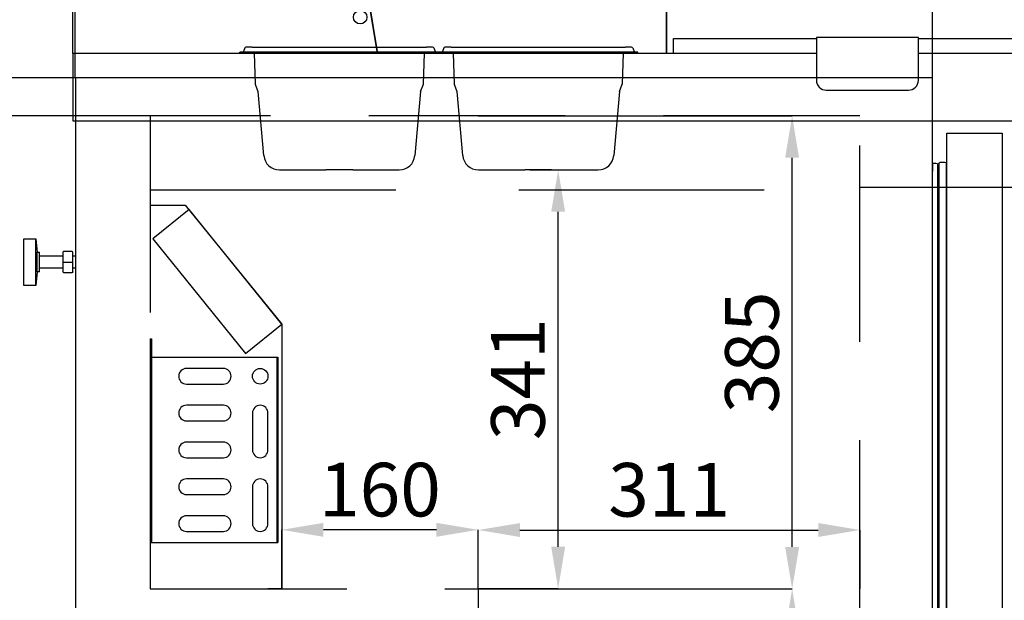
# Model space of a CAD drawing. Extents: x -10749 to 9572, y -26130 to 24165.
# Drawn here: x 2810 to 3612, y -379 to 94 of the extents above; entities that cross this region are included whole.
import ezdxf

# ---------------------------------------------------------------- set-up
doc = ezdxf.new("R2010")
doc.units = 0
doc.header["$LTSCALE"] = 80
doc.header["$MEASUREMENT"] = 0
doc.header["$PDMODE"] = 3
doc.header["$PDSIZE"] = 5
doc.linetypes.add('DASHED', pattern=[0.75, 0.5, -0.25])
doc.linetypes.add('SLD-Continua', pattern=[0])
doc.layers.get('0').update_dxf_attribs({"color": 255, "linetype": 'CONTINUOUS'})
doc.layers.get('Defpoints').update_dxf_attribs({"linetype": 'CONTINUOUS'})
doc.layers.add('ACOTA', color=50, linetype='CONTINUOUS')
doc.layers.add('PLEGADO', color=3, linetype='CONTINUOUS')
doc.styles.add('SLDTEXTSTYLE1', font='TXT', dxfattribs={"width": 0.7})
doc.dimstyles.new('SLDDIMSTYLE1', dxfattribs={"dimtxt": 43.661418, "dimasz": 34, "dimexe": 0, "dimexo": 0.0625, "dimgap": 10.915354, "dimtad": 1, "dimdec": 1, "dimrnd": 1e-09, "dimzin": 12, "dimdsep": 46, "dimtxsty": 'SLDTEXTSTYLE1', "dimsah": 1, "dimcen": 0.09, "dimadec": 0, "dimazin": 0, "dimtfac": 1, "dimtdec": 1, "dimtofl": 0, "dimtmove": 0, "dimatfit": 3, "dimfxl": 0, "dimtolj": 1, "dimtzin": 12, "dimarcsym": 0})

# ---------------------------------------------------------------- blocks, each defined once
blk = doc.blocks.new('A$C20939')
at = {"linetype": 'Continuous'}
for p, q in [((0, 42.11), (0, 32.11)), ((38, 42.11), (0, 42.11)), ((38, 32.11), (38, 42.11)), ((0, 32.11), (11, 31.11)), ((38, 32.11), (0, 32.11)), ((27, 31.11), (38, 32.11)), ((11, 31.11), (11, 29.11)), ((27, 31.11), (11, 31.11)), ((27, 29.11), (11, 29.11)), ((14, 29.11), (14, 10.11)), ((24, 10.11), (24, 29.11)), ((27, 29.11), (27, 31.11)), ((10.5, 2.61), (10.5, 9.61)), ((11, 10.11), (19, 10.11)), ((19, 10.11), (27, 10.11)), ((27.5, 9.61), (27.5, 2.61)), ((19, 2.11), (11, 2.11)), ((14, 2.11), (14, 0)), ((27, 2.11), (19, 2.11)), ((24, 0), (24, 2.11))]:
    blk.add_line(p, q, dxfattribs=at)
blk.add_line((19, 10.11), (19, 2.11))
for centre, start, end in [((11, 9.61), 90, 180), ((27, 9.61), 0, 90), ((11, 2.61), 180, 270), ((27, 2.61), 270, 0)]:
    blk.add_arc(centre, 0.5, start, end, dxfattribs=at)
blk = doc.blocks.new('A$C4912')
at = {"color": 7, "linetype": 'Continuous'}
for p, q in [((0, 323.99), (0, 312.49)), ((0, 312.49), (28.4, 312.49)), ((28.4, 312.49), (107.01, 215.41)), ((107.02, 215.41), (107.02, 0.01)), ((107.01, 0), (95.62, 0))]:
    blk.add_line(p, q, dxfattribs=at)
for centre, start, end in [((28.4, 312.48), 39, 90), ((107.01, 215.41), 0, 39), ((107.01, 0.01), 270, 0)]:
    blk.add_arc(centre, 0.01, start, end, dxfattribs=at)
blk = doc.blocks.new('A$C16675')
at = {"color": 7, "linetype": 'Continuous'}
for p, q in [((0, 166), (0, 0)), ((0, 166), (1, 166)), ((1, 166), (1, 0)), ((1, 151), (103, 151)), ((103, 151), (103, 0)), ((103, 151), (104, 151)), ((104, 151), (104, 0)), ((59.5, 141.85), (29.5, 141.85)), ((29.5, 129.15), (59.5, 129.15)), ((59.5, 111.85), (29.5, 111.85)), ((83.15, 105.5), (83.15, 75.5)), ((95.85, 75.5), (95.85, 105.5)), ((29.5, 99.15), (59.5, 99.15)), ((59.5, 81.85), (29.5, 81.85)), ((29.5, 69.15), (59.5, 69.15)), ((59.5, 51.85), (29.5, 51.85)), ((83.15, 45.5), (83.15, 15.5)), ((95.85, 15.5), (95.85, 45.5)), ((29.5, 39.15), (59.5, 39.15)), ((59.5, 21.85), (29.5, 21.85)), ((29.5, 9.15), (59.5, 9.15)), ((0, 0), (1, 0)), ((1, 0), (103, 0)), ((103, 0), (104, 0))]:
    blk.add_line(p, q, dxfattribs=at)
blk.add_circle((89.5, 135.5), 6.35, dxfattribs=at)
for centre, start, end in [((29.5, 135.5), 90, 180), ((59.5, 135.5), 0, 90), ((29.5, 135.5), 180, 270), ((59.5, 135.5), 270, 0), ((29.5, 105.5), 90, 270), ((59.5, 105.5), 270, 90), ((89.5, 105.5), 0, 180), ((29.5, 75.5), 90, 270), ((59.5, 75.5), 270, 90), ((89.5, 75.5), 180, 0), ((29.5, 45.5), 90, 270), ((59.5, 45.5), 270, 90), ((89.5, 45.5), 0, 180), ((29.5, 15.5), 90, 270), ((59.5, 15.5), 270, 90), ((89.5, 15.5), 180, 0)]:
    blk.add_arc(centre, 6.35, start, end, dxfattribs=at)
blk = doc.blocks.new('*D3145')
at = {"layer": 'ACOTA', "color": 0, "lineweight": -2}
for p, q in [((3183.56, -369.2), (3439.15, -369.2)), ((3439.15, -403.2), (3439.15, -614.18)), ((3183.56, -648.18), (3439.15, -648.18))]:
    blk.add_line(p, q, dxfattribs=at)
at = {"layer": 'ACOTA', "color": 0}
for points in [[(3444.81, -403.2), (3433.48, -403.2), (3439.15, -369.2)], [(3433.48, -614.18), (3444.81, -614.18), (3439.15, -648.18)]]:
    blk.add_solid(points, dxfattribs=at)
at = {"layer": 'Defpoints', "color": 0}
for p in [(3183.5, -369.2), (3183.5, -648.18), (3439.15, -648.18)]:
    blk.add_point(p, dxfattribs=at)
at = {"layer": 'ACOTA', "color": 0, "insert": (3406.4, -508.69), "char_height": 43.661, "attachment_point": 5, "rotation": 90, "style": 'SLDTEXTSTYLE1'}
blk.add_mtext('\\A1;279', dxfattribs=at)
blk = doc.blocks.new('*D3146')
at = {"layer": 'ACOTA', "color": 0, "lineweight": -2}
for p, q in [((3023.47, -369.13), (3023.47, -321.23)), ((3149.5, -321.23), (3057.47, -321.23)), ((3183.5, -369.14), (3183.5, -321.23))]:
    blk.add_line(p, q, dxfattribs=at)
at = {"layer": 'ACOTA', "color": 0}
for points in [[(3057.47, -315.56), (3057.47, -326.89), (3023.47, -321.23)], [(3149.5, -326.89), (3149.5, -315.56), (3183.5, -321.23)]]:
    blk.add_solid(points, dxfattribs=at)
at = {"layer": 'Defpoints', "color": 0}
for p in [(3023.47, -321.23), (3023.47, -369.19), (3183.5, -369.2)]:
    blk.add_point(p, dxfattribs=at)
at = {"layer": 'ACOTA', "color": 0, "insert": (3103.48, -288.48), "char_height": 43.661, "attachment_point": 5, "style": 'SLDTEXTSTYLE1'}
blk.add_mtext('\\A1;160', dxfattribs=at)
blk = doc.blocks.new('*D3147')
at = {"layer": 'ACOTA', "color": 0, "lineweight": -2}
for p, q in [((3183.56, 15.79), (3439.15, 15.79)), ((3439.15, -335.2), (3439.15, -18.21)), ((3183.56, -369.2), (3439.15, -369.2))]:
    blk.add_line(p, q, dxfattribs=at)
at = {"layer": 'ACOTA', "color": 0}
for points in [[(3444.81, -18.21), (3433.48, -18.21), (3439.15, 15.79)], [(3433.48, -335.2), (3444.81, -335.2), (3439.15, -369.2)]]:
    blk.add_solid(points, dxfattribs=at)
at = {"layer": 'Defpoints', "color": 0}
for p in [(3183.5, 15.79), (3439.15, 15.79), (3183.5, -369.2)]:
    blk.add_point(p, dxfattribs=at)
at = {"layer": 'ACOTA', "color": 0, "insert": (3406.4, -176.71), "char_height": 43.661, "attachment_point": 5, "rotation": 90, "style": 'SLDTEXTSTYLE1'}
blk.add_mtext('\\A1;385', dxfattribs=at)
blk = doc.blocks.new('*D3148')
at = {"layer": 'ACOTA', "color": 0, "lineweight": -2}
for p, q in [((2916.39, 15.79), (2744.62, 15.79)), ((2744.62, -18.21), (2744.62, -614.18)), ((3183.44, -648.18), (2744.62, -648.18))]:
    blk.add_line(p, q, dxfattribs=at)
at = {"layer": 'ACOTA', "color": 0}
for points in [[(2750.29, -18.21), (2738.96, -18.21), (2744.62, 15.79)], [(2738.96, -614.18), (2750.29, -614.18), (2744.62, -648.18)]]:
    blk.add_solid(points, dxfattribs=at)
at = {"layer": 'Defpoints', "color": 0}
for p in [(2916.45, 15.79), (2744.62, -648.18), (3183.5, -648.18)]:
    blk.add_point(p, dxfattribs=at)
at = {"layer": 'ACOTA', "color": 0, "insert": (2711.88, -316.2), "char_height": 43.6614, "attachment_point": 5, "rotation": 90, "style": 'SLDTEXTSTYLE1'}
blk.add_mtext('\\A1;664 INTERIOR', dxfattribs=at)
blk = doc.blocks.new('*D3149')
at = {"layer": 'ACOTA', "color": 0, "lineweight": -2}
for p, q in [((3553.51, -42.17), (3726.11, -42.17)), ((3726.11, -593.17), (3726.11, -76.17)), ((3553.51, -627.17), (3726.11, -627.17))]:
    blk.add_line(p, q, dxfattribs=at)
at = {"layer": 'ACOTA', "color": 0}
for points in [[(3731.77, -76.17), (3720.44, -76.17), (3726.11, -42.17)], [(3720.44, -593.17), (3731.77, -593.17), (3726.11, -627.17)]]:
    blk.add_solid(points, dxfattribs=at)
at = {"layer": 'Defpoints', "color": 0}
for p in [(3553.45, -42.17), (3726.11, -42.17), (3553.45, -627.17)]:
    blk.add_point(p, dxfattribs=at)
at = {"layer": 'ACOTA', "color": 0, "insert": (3693.36, -334.67), "char_height": 43.6614, "attachment_point": 5, "rotation": 90, "style": 'SLDTEXTSTYLE1'}
blk.add_mtext('\\A1;585 PASO', dxfattribs=at)
blk = doc.blocks.new('*D3150')
at = {"layer": 'ACOTA', "color": 0, "lineweight": -2}
for p, q in [((2855.39, 46.79), (2591.93, 46.79)), ((2591.93, 12.79), (2591.93, -653.21)), ((2855.39, -687.21), (2591.93, -687.21))]:
    blk.add_line(p, q, dxfattribs=at)
at = {"layer": 'ACOTA', "color": 0}
for points in [[(2597.6, 12.79), (2586.27, 12.79), (2591.93, 46.79)], [(2586.27, -653.21), (2597.6, -653.21), (2591.93, -687.21)]]:
    blk.add_solid(points, dxfattribs=at)
at = {"layer": 'Defpoints', "color": 0}
for p in [(2855.45, 46.79), (2591.93, -687.21), (2855.45, -687.21)]:
    blk.add_point(p, dxfattribs=at)
at = {"layer": 'ACOTA', "color": 0, "insert": (2559.19, -320.21), "char_height": 43.6614, "attachment_point": 5, "rotation": 90, "style": 'SLDTEXTSTYLE1'}
blk.add_mtext('\\A1;734 COSTADO', dxfattribs=at)
blk = doc.blocks.new('*D3151')
at = {"layer": 'ACOTA', "color": 0, "lineweight": -2}
for p, q in [((3183.5, -369.08), (3183.5, -321.38)), ((3217.5, -321.38), (3460.46, -321.38)), ((3494.46, -369.08), (3494.46, -321.38))]:
    blk.add_line(p, q, dxfattribs=at)
at = {"layer": 'ACOTA', "color": 0}
for points in [[(3217.5, -315.71), (3217.5, -327.05), (3183.5, -321.38)], [(3460.46, -327.05), (3460.46, -315.71), (3494.46, -321.38)]]:
    blk.add_solid(points, dxfattribs=at)
at = {"layer": 'Defpoints', "color": 0}
for p in [(3494.46, -321.38), (3183.5, -369.14), (3494.46, -369.14)]:
    blk.add_point(p, dxfattribs=at)
at = {"layer": 'ACOTA', "color": 0, "insert": (3338.98, -288.63), "char_height": 43.661, "attachment_point": 5, "style": 'SLDTEXTSTYLE1'}
blk.add_mtext('\\A1;311', dxfattribs=at)
blk = doc.blocks.new('*D3152')
at = {"layer": 'ACOTA', "color": 0, "lineweight": -2}
for p, q in [((2855.39, 46.79), (2465.73, 46.79)), ((2465.73, 12.79), (2465.73, -810.11)), ((2969.89, -844.11), (2465.73, -844.11))]:
    blk.add_line(p, q, dxfattribs=at)
at = {"layer": 'ACOTA', "color": 0}
for points in [[(2471.39, 12.79), (2460.06, 12.79), (2465.73, 46.79)], [(2460.06, -810.11), (2471.39, -810.11), (2465.73, -844.11)]]:
    blk.add_solid(points, dxfattribs=at)
at = {"layer": 'Defpoints', "color": 0}
for p in [(2855.45, 46.79), (2465.73, -844.11), (2969.95, -844.11)]:
    blk.add_point(p, dxfattribs=at)
at = {"layer": 'ACOTA', "color": 0, "insert": (2432.98, -398.66), "char_height": 43.661, "attachment_point": 5, "rotation": 90, "style": 'SLDTEXTSTYLE1'}
blk.add_mtext('\\A1;891', dxfattribs=at)
blk = doc.blocks.new('*D3153')
at = {"layer": 'ACOTA', "color": 0, "lineweight": -2}
for p, q in [((2855.39, 46.85), (2855.39, 494.1)), ((2889.39, 494.1), (3519.45, 494.1)), ((3553.45, 46.85), (3553.45, 494.1))]:
    blk.add_line(p, q, dxfattribs=at)
at = {"layer": 'ACOTA', "color": 0}
for points in [[(2889.39, 499.76), (2889.39, 488.43), (2855.39, 494.1)], [(3519.45, 488.43), (3519.45, 499.76), (3553.45, 494.1)]]:
    blk.add_solid(points, dxfattribs=at)
at = {"layer": 'Defpoints', "color": 0}
for p in [(3553.45, 494.1), (2855.39, 46.79), (3553.45, 46.79)]:
    blk.add_point(p, dxfattribs=at)
at = {"layer": 'ACOTA', "color": 0, "insert": (3204.42, 526.84), "char_height": 43.6614, "attachment_point": 5, "style": 'SLDTEXTSTYLE1'}
blk.add_mtext('\\A1;698 COSTADO', dxfattribs=at)
blk = doc.blocks.new('A$C27590')
at = {"layer": 'PLEGADO', "linetype": 'DASHED', "ltscale": 4}
for p, q in [((0, 663.97), (0, 278.98)), ((578.01, 663.97), (0, 663.97)), ((578.01, 0), (578.01, 663.97)), ((0, 278.98), (267.05, 278.98)), ((267.05, 278.98), (267.05, 0)), ((267.05, 0), (578.01, 0))]:
    blk.add_line(p, q, dxfattribs=at)
blk = doc.blocks.new('A$C20650')
blk.add_lwpolyline([(0, 0), (0, 262), (205, 262), (247.99, 0)], close=True)
blk.add_circle((234, 29.5), 5.5)
blk = doc.blocks.new('A$C23651')
at = {"color": 7, "linetype": 'Continuous'}
for p, q in [((11.04, 27.61), (0.13, 14.61)), ((13.29, 26.39), (11.79, 27.65)), ((0.22, 13.86), (1.72, 12.6)), ((27.4, 6.67), (24.27, 9.3)), ((23.6, 2.13), (20.46, 4.76))]:
    blk.add_line(p, q, dxfattribs=at)
at = {"color": 7, "linetype": 'Continuous', "flags": 128}
for points in [[(27.4, 6.67), (27.65, 6.97), (27.9, 7.26), (28.13, 7.54), (28.36, 7.81), (28.58, 8.07), (28.79, 8.32), (28.99, 8.57), (29.19, 8.8)], [(23.6, 2.13), (23.34, 1.83), (23.1, 1.54), (22.86, 1.26), (22.63, 0.98), (22.41, 0.72), (22.2, 0.47), (22, 0.23), (21.81, 0)], [(27.4, 6.67), (27.18, 6.4), (26.75, 5.88), (26.16, 5.19), (25.5, 4.4), (24.83, 3.61), (24.25, 2.91), (23.82, 2.4), (23.6, 2.13)]]:
    blk.add_lwpolyline(points, dxfattribs=at)
at = {"color": 7, "linetype": 'Continuous'}
for centre, start, end in [((11.43, 27.3), 33.10334, 140.84177), ((0.5, 14.28), 138.84123, 246.89666)]:
    blk.add_arc(centre, 0.5, start, end, dxfattribs=at)
for points, knots in [([(11.78, 27.64), (11.8, 27.6), (11.86, 27.51), (12.6, 26.37), (13.87, 24.45), (15.65, 21.76), (17.96, 18.35), (20.77, 14.25), (23.1, 10.95), (24.27, 9.3)], [0, 0, 0, 0, 0.124741, 0.272213, 0.419688, 0.562721, 0.705756, 0.852877, 1, 1, 1, 1]), ([(22.82, 14.86), (21.98, 15.85), (20.29, 17.84), (18.21, 20.34), (16.46, 22.47), (15.07, 24.17), (14.05, 25.44), (13.46, 26.17), (13.22, 26.47), (13.29, 26.39), (13.29, 26.38)], [0, 0, 0, 0, 0.1394376, 0.2798003, 0.4201867, 0.5605727, 0.7049743, 0.8493754, 0.9911555, 1, 1, 1, 1]), ([(20.46, 4.76), (18.78, 5.56), (15.41, 7.14), (11.05, 9.13), (7.29, 10.81), (4.25, 12.15), (1.99, 13.12), (0.63, 13.7), (0.07, 13.94), (0.22, 13.88), (0.23, 13.87)], [0, 0, 0, 0, 0.135047, 0.270091, 0.411962, 0.554325, 0.696672, 0.838523, 0.983517, 1, 1, 1, 1]), ([(1.73, 12.6), (1.77, 12.58), (1.85, 12.53), (2.68, 12.08), (4.04, 11.33), (5.93, 10.28), (8.33, 8.92), (11.22, 7.27), (13.56, 5.91), (14.73, 5.22)], [0, 0, 0, 0, 0.13294, 0.278926, 0.424914, 0.566642, 0.708373, 0.854186, 1, 1, 1, 1]), ([(24.27, 9.3), (24.31, 9.21), (24.44, 8.96), (24.48, 8.42), (24.32, 7.7), (24, 6.97), (23.51, 6.24), (22.83, 5.52), (22.03, 4.96), (21.22, 4.66), (20.72, 4.66), (20.5, 4.75), (20.46, 4.76)], [0, 0, 0, 0, 0.067833, 0.187637, 0.292159, 0.387502, 0.48258, 0.589454, 0.713829, 0.835431, 0.973785, 1, 1, 1, 1]), ([(29.19, 8.8), (28.35, 9.51), (26.63, 11), (24.33, 13.19), (23.32, 14.3), (22.82, 14.86)], [0, 0, 0, 0, 0.317589, 0.658765, 1, 1, 1, 1]), ([(14.73, 5.22), (15.37, 4.82), (16.64, 4.03), (19.19, 2.14), (20.96, 0.7), (21.81, 0)], [0, 0, 0, 0, 0.341236, 0.682414, 1, 1, 1, 1])]:
    blk.add_open_spline(points, degree=3, knots=knots, dxfattribs=at)
blk = doc.blocks.new('A$C930')
for p, q in [((274.97, 41.1), (0, 241.38)), ((39.61, 0), (0, 241.38)), ((274.97, 41.1), (275.13, 0)), ((275.13, 0), (39.61, 0))]:
    blk.add_line(p, q)
at = {"rotation": 274.4999999999999}
blk.add_blockref('A$C23651', (257.98, 73.9), dxfattribs=at)
blk = doc.blocks.new('*D3154')
at = {"layer": 'ACOTA', "color": 0, "lineweight": -2}
for p, q in [((3225.45, -28.13), (3248.61, -28.13)), ((3248.61, -335.08), (3248.61, -62.13)), ((3183.56, -369.08), (3248.61, -369.08))]:
    blk.add_line(p, q, dxfattribs=at)
at = {"layer": 'ACOTA', "color": 0}
for points in [[(3254.27, -62.13), (3242.94, -62.13), (3248.61, -28.13)], [(3242.94, -335.08), (3254.27, -335.08), (3248.61, -369.08)]]:
    blk.add_solid(points, dxfattribs=at)
at = {"layer": 'Defpoints', "color": 0}
for p in [(3225.39, -28.13), (3248.61, -28.13), (3183.5, -369.08)]:
    blk.add_point(p, dxfattribs=at)
at = {"layer": 'ACOTA', "color": 0, "insert": (3215.86, -198.6), "char_height": 43.661, "attachment_point": 5, "rotation": 90, "style": 'SLDTEXTSTYLE1'}
blk.add_mtext('\\A1;341', dxfattribs=at)
blk = doc.blocks.new('*D3155')
at = {"layer": 'ACOTA', "color": 0, "lineweight": -2}
for p, q in [((2853.39, 328.87), (2853.39, 389.39)), ((2887.39, 389.39), (3302.9, 389.39)), ((3336.9, 66.87), (3336.9, 389.39))]:
    blk.add_line(p, q, dxfattribs=at)
at = {"layer": 'ACOTA', "color": 0}
for points in [[(2887.39, 395.06), (2887.39, 383.73), (2853.39, 389.39)], [(3302.9, 383.73), (3302.9, 395.06), (3336.9, 389.39)]]:
    blk.add_solid(points, dxfattribs=at)
at = {"layer": 'Defpoints', "color": 0}
for p in [(3336.9, 389.39), (2853.39, 328.81), (3336.9, 66.81)]:
    blk.add_point(p, dxfattribs=at)
at = {"layer": 'ACOTA', "color": 0, "insert": (3095.14, 422.14), "char_height": 43.661, "attachment_point": 5, "style": 'SLDTEXTSTYLE1'}
blk.add_mtext('\\A1;484', dxfattribs=at)
blk = doc.blocks.new('A$C24918')
at = {"color": 6, "linetype": 'Continuous'}
for p, q in [((4.07, 99.36), (2.93, 96.44)), ((10, 100), (5, 100)), ((10, 100), (152, 100)), ((157, 100), (152, 100)), ((157.93, 99.36), (159.07, 96.44)), ((0, 95), (0, 95.8)), ((0, 95), (10, 95)), ((10, 95), (152, 95)), ((12.75, 69.85), (11.87, 95)), ((150.13, 95), (149.25, 69.85)), ((152, 95), (162, 95)), ((162, 95), (162, 95.8)), ((15.04, 63.55), (12.85, 69.59)), ((149.15, 69.59), (146.96, 63.55)), ((19.51, 11.68), (14.94, 63.83)), ((147.06, 63.83), (142.49, 11.68)), ((32.26, 0), (70.11, 0)), ((91.89, 0), (70.11, 0)), ((91.89, 0), (129.74, 0))]:
    blk.add_line(p, q, dxfattribs=at)
at = {"color": 6}
blk.add_line((162, 95.8), (0, 95.8), dxfattribs=at)
at = {"color": 6, "linetype": 'Continuous', "flags": 128}
for points in [[(12.85, 69.59), (12.79, 69.73), (12.76, 69.82), (12.75, 69.85)], [(149.25, 69.85), (149.24, 69.82), (149.21, 69.73), (149.15, 69.59)]]:
    blk.add_lwpolyline(points, dxfattribs=at)
at = {"color": 6, "linetype": 'Continuous'}
for centre, radius, start, end in [((2, 96.8), 1, 270, 338.77447), ((5, 99), 1, 90, 158.77447), ((157, 99), 1, 21.22553, 90), ((160, 96.8), 1, 201.22553, 270), ((32.26, 12.8), 12.8, 185, 270), ((129.74, 12.8), 12.8, 270, 355)]:
    blk.add_arc(centre, radius, start, end, dxfattribs=at)
blk = doc.blocks.new('A$C4795')
at = {"color": 7, "linetype": 'SLD-Continua', "extrusion": (0, 0, -1)}
for p, q in [((0, 626.81), (0, 620.84)), ((0.7, 627.51), (2.7, 627.51)), ((4.2, 626.01), (4.2, 2.68)), ((5.08, 626.92), (5.08, 1.76)), ((5.08, 626.8), (5.08, 1.89)), ((11.2, 628.03), (11.2, 0.66)), ((0, 4.84), (0, 620.84)), ((4.2, 621.64), (5.08, 621.86)), ((0, 4.84), (0, 1.88)), ((0.7, 1.18), (2.7, 1.18)), ((4.2, 7.04), (5.08, 6.83))]:
    blk.add_line(p, q, dxfattribs=at)
for centre, radius, start, end in [((-0.7, 626.81), 0.7, 0, 90), ((-2.7, 626.01), 1.5, 90, 180), ((-6.37, 626.89), 1.29, 1.39794, 81.7637), ((-24.6, 626.8), 19.52, 0, 0.36932), ((-8.31, 614.68), 13.65, 81.00849, 102.19418), ((-14.22, 626.11), 3.58, 32.37697, 46.01323), ((-0.7, 1.88), 0.7, 270, 0), ((-2.7, 2.68), 1.5, 180, 270), ((-24.6, 1.89), 19.52, 359.63068, 0), ((-6.37, 1.8), 1.29, 278.2363, 358.60206), ((-8.31, 14), 13.65, 257.80582, 278.99151), ((-14.22, 2.57), 3.58, 313.98677, 327.62303)]:
    blk.add_arc(centre, radius, start, end, dxfattribs=at)
blk = doc.blocks.new('A$C23299')
at = {"color": 7, "extrusion": (0, 0, -1)}
blk.add_lwpolyline([(-11.74, 0), (-11.74, 675), (-56.74, 675), (-56.74, 0)], close=True, dxfattribs=at)
blk.add_blockref('A$C4795', (0, 23.16))

msp = doc.modelspace()

# ---------------------------------------------------------------- linework, layer by layer
for points in [[(3458.94, 66.81), (3342.44, 66.81), (3342.44, 78.81), (3458.94, 78.81)], [(3541.94, 78.81), (3658.44, 78.81), (3658.44, 66.81), (3541.94, 66.81)], [(3458.94, 66.81), (2853.39, 66.81), (2853.39, 11.79), (3658.44, 11.79), (3658.44, 66.81), (3541.94, 66.81)]]:
    msp.add_lwpolyline(points)
msp.add_lwpolyline([(3541.94, 44.81), (3541.94, 79.81), (3458.94, 79.81), (3458.94, 44.81, 0.414214), (3466.94, 36.81), (3533.94, 36.81, 0.414214)], format="xyb", close=True)
for points in [[(3553.45, -687.21), (3553.45, 46.79), (2855.45, 46.79), (2855.45, -687.21)], [(2918.56, -84.19), (2993.87, -177.64), (3023.47, -153.79), (2948.15, -60.34)]]:
    msp.add_lwpolyline(points, close=True)
at = {"layer": 'PLEGADO', "linetype": 'DASHED', "ltscale": 5}
msp.add_line((2916.45, -44.21), (3494.46, -44.21), dxfattribs=at)
at = {"layer": 'PLEGADO', "linetype": 'DASHED', "ltscale": 4}
msp.add_line((3494.46, -42.18), (3553.45, -42.17), dxfattribs=at)

# ---------------------------------------------------------------- block references
for name, p in [('A$C20650', (2853.39, 66.81)), ('A$C930', (3061.77, 66.81)), ('A$C24918', (2989.39, -28.13)), ('A$C24918', (3151.39, -28.13)), ('A$C27590', (2916.39, -648.18)), ('A$C23299', (3553.45, -673.21)), ('A$C4912', (2916.45, -369.2)), ('A$C16675', (2916.45, -331.66))]:
    msp.add_blockref(name, p)
at = {"xscale": -1, "rotation": 89.99999999999974}
msp.add_blockref('A$C20939', (2855.45, -84.19), dxfattribs=at)

# ---------------------------------------------------------------- dimensions: what is measured, and where the dimension line sits
at = {"layer": 'ACOTA'}
dim = msp.add_linear_dim(base=(3553.45, 494.1), p1=(2855.39, 46.79), p2=(3553.45, 46.79), text='<> COSTADO', dimstyle='SLDDIMSTYLE1', override={"dimdec": 0}, dxfattribs=at)
dim.commit()
dim.dimension.update_dxf_attribs({"geometry": '*D3153', "text_midpoint": (3204.42, 526.84)})
for base, p1, p2, picture, middle in [((3336.9, 389.39), (2853.39, 328.81), (3336.9, 66.81), '*D3155', (3095.14, 422.14)), ((3023.47, -321.23), (3183.5, -369.2), (3023.47, -369.19), '*D3146', (3103.48, -288.48)), ((3494.46, -321.38), (3183.5, -369.14), (3494.46, -369.14), '*D3151', (3338.98, -288.63))]:
    dim = msp.add_linear_dim(base=base, p1=p1, p2=p2, dimstyle='SLDDIMSTYLE1', override={"dimdec": 0}, dxfattribs=at)
    dim.commit()
    dim.dimension.update_dxf_attribs({"geometry": picture, "text_midpoint": middle})
for base, p1, p2, picture, middle in [((2465.73, -844.11), (2855.45, 46.79), (2969.95, -844.11), '*D3152', (2432.98, -398.66)), ((3439.15, 15.79), (3183.5, -369.2), (3183.5, 15.79), '*D3147', (3406.4, -176.71)), ((3248.61, -28.13), (3183.5, -369.08), (3225.39, -28.13), '*D3154', (3215.86, -198.6)), ((3439.15, -648.18), (3183.5, -369.2), (3183.5, -648.18), '*D3145', (3406.4, -508.69))]:
    dim = msp.add_linear_dim(base=base, p1=p1, p2=p2, angle=90, dimstyle='SLDDIMSTYLE1', override={"dimdec": 0}, dxfattribs=at)
    dim.commit()
    dim.dimension.update_dxf_attribs({"geometry": picture, "text_midpoint": middle})
for base, p1, p2, text, picture, middle in [((2591.93, -687.21), (2855.45, 46.79), (2855.45, -687.21), '<> COSTADO', '*D3150', (2559.19, -320.21)), ((2744.62, -648.18), (2916.45, 15.79), (3183.5, -648.18), '<> INTERIOR', '*D3148', (2711.88, -316.2)), ((3726.11, -42.17), (3553.45, -627.17), (3553.45, -42.17), '<> PASO', '*D3149', (3693.36, -334.67))]:
    dim = msp.add_linear_dim(base=base, p1=p1, p2=p2, angle=90, text=text, dimstyle='SLDDIMSTYLE1', override={"dimdec": 0}, dxfattribs=at)
    dim.commit()
    dim.dimension.update_dxf_attribs({"geometry": picture, "text_midpoint": middle})

doc.saveas('drawing.dxf')
